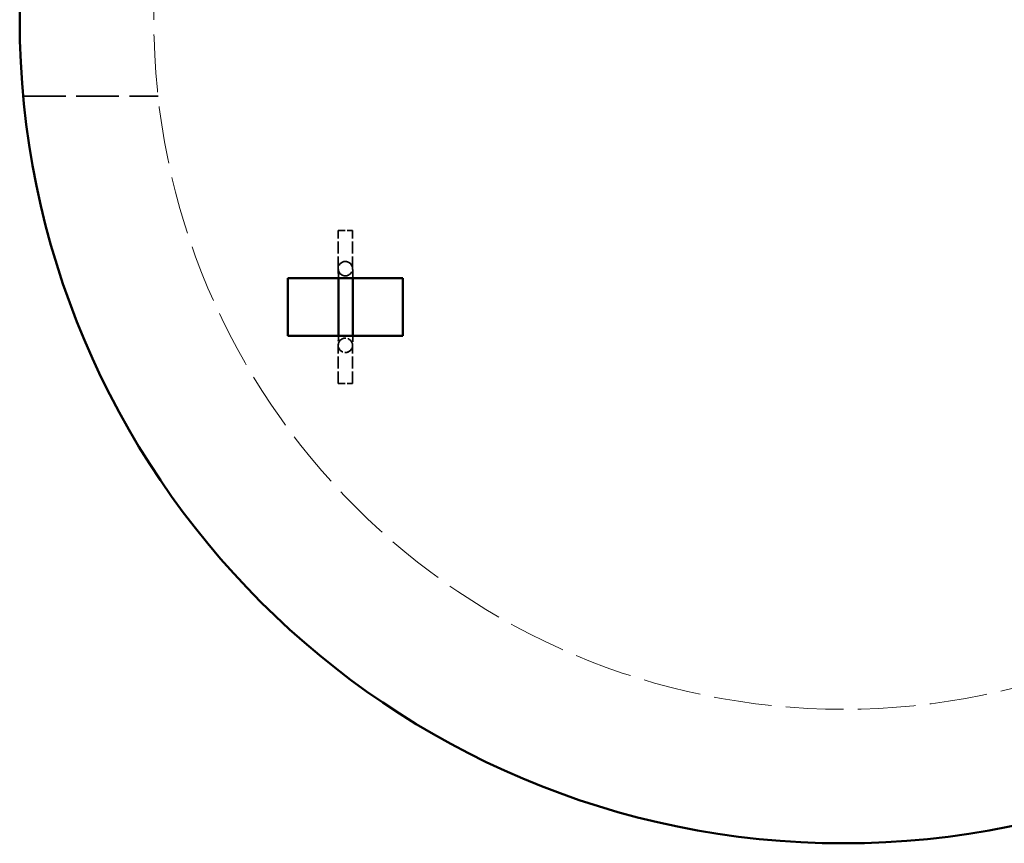
# Model space of a CAD drawing. Units: inches. Extents: x 9 to 297, y 9 to 387.
# Drawn here: x 118 to 169, y 238 to 281 of the extents above; entities that cross this region are included whole.
import ezdxf

# ---------------------------------------------------------------- set-up
doc = ezdxf.new("R2010")
doc.units = ezdxf.units.IN
doc.header["$LTSCALE"] = 1944
doc.header["$MEASUREMENT"] = 0
doc.linetypes.add('DASHED', pattern=[0.2067, 0.1654, -0.0413])
doc.layers.add('Hidden Edges(ACME )', color=7, linetype='DASHED', lineweight=35)
doc.layers.add('Visible Edges(ACME )', color=7, linetype='Continuous', lineweight=50)

msp = doc.modelspace()

# ---------------------------------------------------------------- linework, layer by layer
at = {"layer": 'Hidden Edges(ACME )', "ltscale": 0.006892}
msp.add_line((118.1816, 277.3258), (125.218, 277.3258), dxfattribs=at)
at = {"layer": 'Hidden Edges(ACME )', "ltscale": 0.001152}
for p, q in [((134.6201, 270.3258), (135.3701, 270.3258)), ((134.6201, 262.3258), (135.3701, 262.3258))]:
    msp.add_line(p, q, dxfattribs=at)
at = {"layer": 'Hidden Edges(ACME )', "ltscale": 0.001959}
for p, q in [((134.6201, 268.3246), (134.6201, 270.3258)), ((134.6201, 262.3258), (134.6201, 264.327))]:
    msp.add_line(p, q, dxfattribs=at)
at = {"layer": 'Hidden Edges(ACME )', "ltscale": 0.001957}
for p, q in [((135.3701, 268.327), (135.3701, 270.3258)), ((135.3701, 262.3258), (135.3701, 264.3246))]:
    msp.add_line(p, q, dxfattribs=at)
at = {"layer": 'Hidden Edges(ACME )', "ltscale": 0.00159}
for p, q in [((135.0015, 268.7008), (134.9963, 268.7008)), ((134.9963, 263.9508), (135.0015, 263.9508))]:
    msp.add_line(p, q, dxfattribs=at)
at = {"layer": 'Hidden Edges(ACME )', "ltscale": 0.002325}
for p, q in [((135.0015, 267.9508), (134.9939, 267.9508)), ((134.9939, 264.7008), (135.0015, 264.7008))]:
    msp.add_line(p, q, dxfattribs=at)
at = {"layer": 'Hidden Edges(ACME )', "linetype": 'DASHED', "lineweight": 18, "ltscale": 0.009382}
msp.add_circle((160.9951, 281.3258), 36, dxfattribs=at)
at = {"layer": 'Hidden Edges(ACME )', "ltscale": 0.001402}
for centre, major_axis, start_param, end_param in [((134.9951, 268.3258), (-0.2656, -0.2656), 5.4961921, 8.6377847), ((134.9951, 268.3258), (0.2656, 0.2656), 5.4961921, 8.6377847), ((134.9951, 264.3258), (-0.2656, 0.2656), 3.9285859, 7.0701785), ((134.9951, 264.3258), (0.2656, -0.2656), 3.9285859, 7.0701785)]:
    msp.add_ellipse(centre, major_axis=major_axis, ratio=0.9968149, start_param=start_param, end_param=end_param, dxfattribs=at)
at = {"layer": 'Hidden Edges(ACME )', "ltscale": 0.001917}
for points, knots in [([(135.3807, 267.8258), (135.3804, 267.9055), (135.3801, 267.9771), (135.3797, 268.0673), (135.3795, 268.0932), (135.3792, 268.1416), (135.379, 268.164), (135.3787, 268.2048), (135.3786, 268.2232), (135.3782, 268.2558), (135.3781, 268.27), (135.3776, 268.2995), (135.3774, 268.3126), (135.3769, 268.3302), (135.3768, 268.3351), (135.3761, 268.3466), (135.3759, 268.3493), (135.3754, 268.3559), (135.3751, 268.3595), (135.3743, 268.3675), (135.3739, 268.3705), (135.3727, 268.3797), (135.3718, 268.3866), (135.3674, 268.4089), (135.3654, 268.4217), (135.35, 268.4653), (135.3433, 268.484), (135.3159, 268.5312), (135.3026, 268.5521), (135.2657, 268.5927), (135.2488, 268.6091), (135.1941, 268.65), (135.1491, 268.6755), (135.0637, 268.6967), (135.0327, 268.7008), (135.0015, 268.7008)], [5.55942837, 5.55942837, 5.55942837, 5.55942837, 5.73968297, 5.73968297, 5.81982816, 5.81982816, 5.90096537, 5.90096537, 5.98205242, 5.98205242, 6.06209474, 6.06209474, 6.17264002, 6.17264002, 6.22791266, 6.22791266, 6.24173083, 6.24173083, 6.25352021, 6.25352021, 6.25896285, 6.25896285, 6.26710842, 6.26710842, 6.27416825, 6.27416825, 6.27770223, 6.27770223, 6.27967336, 6.27967336, 6.28079932, 6.28079932, 6.28239052, 6.28239052, 6.28318531, 6.28318531, 6.28318531, 6.28318531]), ([(135.0015, 263.9508), (135.0415, 263.9508), (135.0813, 263.9576), (135.1539, 263.9808), (135.1857, 263.9977), (135.2441, 264.037), (135.2665, 264.0592), (135.3095, 264.1082), (135.3226, 264.131), (135.3504, 264.183), (135.3557, 264.2015), (135.3675, 264.2402), (135.3692, 264.2513), (135.3723, 264.2687), (135.3731, 264.2743), (135.3743, 264.2842), (135.3747, 264.288), (135.3755, 264.2963), (135.3758, 264.2998), (135.3764, 264.3098), (135.3766, 264.3137), (135.3779, 264.348), (135.3781, 264.38), (135.3788, 264.4594), (135.379, 264.4802), (135.3793, 264.5261), (135.3795, 264.5513), (135.3798, 264.6056), (135.3799, 264.6347), (135.3802, 264.6963), (135.3804, 264.7288), (135.3806, 264.7833), (135.3807, 264.8042), (135.3807, 264.8258)], [3.14159265, 3.14159265, 3.14159265, 3.14159265, 3.14261364, 3.14261364, 3.14373916, 3.14373916, 3.14522181, 3.14522181, 3.1475564, 3.1475564, 3.15198231, 3.15198231, 3.15950783, 3.15950783, 3.1665112, 3.1665112, 3.17491364, 3.17491364, 3.18864825, 3.18864825, 3.22254115, 3.22254115, 3.48715181, 3.48715181, 3.56895451, 3.56895451, 3.65188166, 3.65188166, 3.7348318, 3.7348318, 3.81668641, 3.81668641, 3.86534959, 3.86534959, 3.86534959, 3.86534959])]:
    msp.add_open_spline(points, degree=3, knots=knots, dxfattribs=at)
at = {"layer": 'Hidden Edges(ACME )', "ltscale": 0.001905}
for points, knots in [([(134.6307, 267.8258), (134.6305, 267.889), (134.6303, 267.9471), (134.6299, 268.0279), (134.6297, 268.0548), (134.6294, 268.1052), (134.6293, 268.1287), (134.629, 268.1717), (134.6288, 268.1912), (134.6285, 268.2259), (134.6283, 268.2411), (134.6279, 268.2756), (134.6277, 268.2916), (134.6274, 268.3038), (134.6272, 268.3065), (134.6275, 268.3017), (134.6275, 268.2995), (134.6285, 268.2884), (134.6287, 268.286), (134.6296, 268.2785), (134.6302, 268.273), (134.6329, 268.2566), (134.6344, 268.2477), (134.6431, 268.2141), (134.6401, 268.1938), (134.6978, 268.105), (134.7121, 268.0851), (134.7494, 268.0475), (134.7668, 268.032), (134.8224, 267.9939), (134.8676, 267.971), (134.9477, 267.9538), (134.9746, 267.9508), (135.0015, 267.9508)], [5.56147918, 5.56147918, 5.56147918, 5.56147918, 5.70537099, 5.70537099, 5.78431641, 5.78431641, 5.86432033, 5.86432033, 5.94436078, 5.94436078, 6.02338161, 6.02338161, 6.15328346, 6.15328346, 6.21823438, 6.21823438, 6.24832679, 6.24832679, 6.25502514, 6.25502514, 6.26410887, 6.26410887, 6.27085013, 6.27085013, 6.27827222, 6.27827222, 6.27996985, 6.27996985, 6.28099698, 6.28099698, 6.28249776, 6.28249776, 6.28318531, 6.28318531, 6.28318531, 6.28318531]), ([(135.0015, 264.7008), (134.9615, 264.7008), (134.9218, 264.694), (134.8491, 264.6707), (134.8174, 264.6539), (134.759, 264.6146), (134.7366, 264.5924), (134.6936, 264.5434), (134.6805, 264.5206), (134.6527, 264.4687), (134.6475, 264.4502), (134.6357, 264.4119), (134.634, 264.4008), (134.631, 264.3841), (134.6303, 264.3788), (134.6292, 264.3698), (134.6288, 264.3664), (134.6281, 264.3596), (134.6279, 264.357), (134.6275, 264.3509), (134.6274, 264.3492), (134.6272, 264.3452), (134.6274, 264.3478), (134.6278, 264.3647), (134.6282, 264.3967), (134.6288, 264.4582), (134.6289, 264.4768), (134.6292, 264.518), (134.6294, 264.5406), (134.6297, 264.5895), (134.6298, 264.6157), (134.6301, 264.6713), (134.6302, 264.7006), (134.6305, 264.7614), (134.6306, 264.7929), (134.6307, 264.8258)], [3.14159265, 3.14159265, 3.14159265, 3.14159265, 3.14261364, 3.14261364, 3.14373916, 3.14373916, 3.14522181, 3.14522181, 3.14755639, 3.14755639, 3.15198144, 3.15198144, 3.15945936, 3.15945936, 3.16619307, 3.16619307, 3.17388171, 3.17388171, 3.18535943, 3.18535943, 3.20802664, 3.20802664, 3.27150915, 3.27150915, 3.47825219, 3.47825219, 3.55535999, 3.55535999, 3.63340842, 3.63340842, 3.71143535, 3.71143535, 3.78849469, 3.78849469, 3.86329878, 3.86329878, 3.86329878, 3.86329878])]:
    msp.add_open_spline(points, degree=3, knots=knots, dxfattribs=at)
at = {"layer": 'Visible Edges(ACME )'}
for p, q in [((131.9951, 267.8258), (137.9951, 267.8258)), ((131.9951, 264.8258), (131.9951, 267.8258)), ((137.9951, 267.8258), (137.9951, 264.8258)), ((137.9951, 264.8258), (131.9951, 264.8258))]:
    msp.add_line(p, q, dxfattribs=at)
msp.add_circle((160.9951, 281.3258), 43, dxfattribs=at)
for points, knots in [([(134.6307, 264.8258), (134.6311, 264.9329), (134.6315, 265.0551), (134.6319, 265.232), (134.6319, 265.2767), (134.6321, 265.3687), (134.6322, 265.4161), (134.6323, 265.5128), (134.6324, 265.562), (134.6325, 265.6615), (134.6326, 265.7116), (134.6327, 265.8131), (134.6327, 265.8645), (134.6328, 265.9687), (134.6328, 266.0216), (134.6329, 266.128), (134.6329, 266.1814), (134.6329, 266.2879), (134.6329, 266.3408), (134.6329, 266.4466), (134.6329, 266.4994), (134.6328, 266.6053), (134.6328, 266.6583), (134.6327, 266.7635), (134.6327, 266.8157), (134.6326, 266.9182), (134.6326, 266.9686), (134.6324, 267.0679), (134.6324, 267.1168), (134.6322, 267.2134), (134.6322, 267.2612), (134.632, 267.3545), (134.6319, 267.4001), (134.6317, 267.4883), (134.6316, 267.531), (134.6313, 267.6637), (134.631, 267.7486), (134.6307, 267.8258)], [3.8632988, 3.8632988, 3.8632988, 3.8632988, 4.1070683, 4.1070683, 4.1864438, 4.1864438, 4.2668449, 4.2668449, 4.3472437, 4.3472437, 4.4266129, 4.4266129, 4.5060405, 4.5060405, 4.586497, 4.586497, 4.6669529, 4.6669529, 4.746379, 4.746379, 4.8258149, 4.8258149, 4.9062814, 4.9062814, 4.9867487, 4.9867487, 5.066187, 5.066187, 5.1456034, 5.1456034, 5.2260519, 5.2260519, 5.3065033, 5.3065033, 5.3859274, 5.3859274, 5.5614792, 5.5614792, 5.5614792, 5.5614792]), ([(135.3807, 264.8258), (135.3812, 264.9464), (135.3816, 265.0856), (135.382, 265.2829), (135.382, 265.3286), (135.3822, 265.4227), (135.3823, 265.471), (135.3824, 265.5695), (135.3825, 265.6196), (135.3826, 265.7206), (135.3826, 265.7715), (135.3827, 265.8742), (135.3828, 265.9261), (135.3828, 266.0313), (135.3829, 266.0846), (135.3829, 266.1916), (135.3829, 266.2453), (135.3829, 266.3521), (135.3829, 266.4052), (135.3829, 266.5111), (135.3829, 266.5639), (135.3828, 266.6696), (135.3828, 266.7224), (135.3827, 266.8272), (135.3826, 266.8791), (135.3825, 266.9809), (135.3825, 267.0308), (135.3824, 267.1291), (135.3823, 267.1775), (135.3821, 267.273), (135.3821, 267.32), (135.3819, 267.4119), (135.3818, 267.4567), (135.3816, 267.5433), (135.3815, 267.585), (135.3812, 267.6967), (135.381, 267.7637), (135.3807, 267.8258)], [3.8653496, 3.8653496, 3.8653496, 3.8653496, 4.1379516, 4.1379516, 4.217537, 4.217537, 4.2981573, 4.2981573, 4.3787798, 4.3787798, 4.4583708, 4.4583708, 4.5379105, 4.5379105, 4.6184823, 4.6184823, 4.6990545, 4.6990545, 4.7785952, 4.7785952, 4.8581293, 4.8581293, 4.9386939, 4.9386939, 5.0192575, 5.0192575, 5.0987888, 5.0987888, 5.1783461, 5.1783461, 5.2589322, 5.2589322, 5.339515, 5.339515, 5.4190638, 5.4190638, 5.5594284, 5.5594284, 5.5594284, 5.5594284])]:
    msp.add_open_spline(points, degree=3, knots=knots, dxfattribs=at)

doc.saveas('drawing.dxf')
